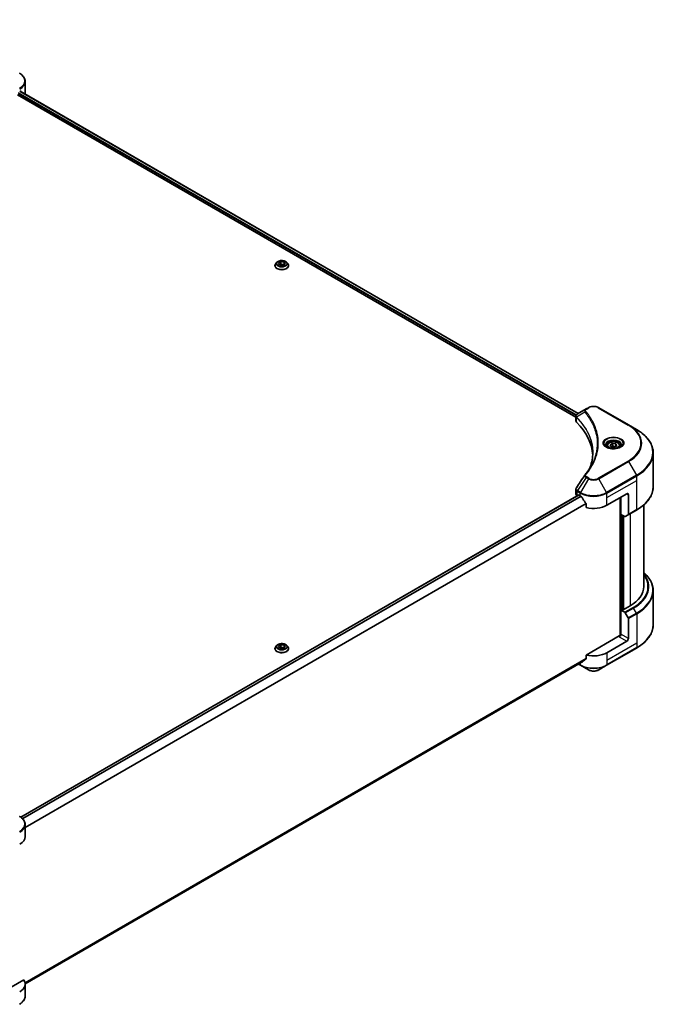
# Model space of a CAD drawing. Units: millimetres. Extents: x 0 to 11399, y 0 to 1967.
# Drawn here: x 900 to 1199, y 364 to 825 of the extents above; entities that cross this region are included whole.
import ezdxf

# ---------------------------------------------------------------- set-up
doc = ezdxf.new("R2010")
doc.units = ezdxf.units.MM
doc.header["$LTSCALE"] = 5.5
doc.layers.get('Defpoints').update_dxf_attribs({"lineweight": 25})
for name, color, linetype, lineweight in [('Dimension (ISO)', 7, 'Continuous', 18), ('Visible (ISO)', 7, 'Continuous', 35), ('Visible Narrow (ISO)', 7, 'Continuous', 25)]:
    doc.layers.add(name, color=color, linetype=linetype, lineweight=lineweight)
doc.styles.add('Note Text (TK)', font='MS PGothic.ttf')
doc.dimstyles.new('Default - Method 1b (TK)', dxfattribs={"dimscale": 5.5, "dimtxt": 2.5, "dimasz": 2.5, "dimexe": 1, "dimexo": 1.5, "dimgap": 1, "dimtad": 1, "dimrnd": 1e-08, "dimdsep": 46, "dimtxsty": 'Note Text (TK)', "dimcen": 0.09, "dimdle": 5, "dimclrd": 100, "dimclre": 100, "dimclrt": 7, "dimadec": 1, "dimazin": 1, "dimtfac": 1, "dimtmove": 0, "dimatfit": 3, "dimfxl": 1, "dimtolj": 1, "dimlwd": -1, "dimlwe": -1, "dimarcsym": 0})

# ---------------------------------------------------------------- blocks, each defined once
blk = doc.blocks.new('*D16')
at = {"layer": 'Defpoints', "color": 0}
for p in [(804.04, 1039.33), (464.64, 841.89), (564.47, 784.25)]:
    blk.add_point(p, dxfattribs=at)
at = {"layer": 'Dimension (ISO)', "color": 100}
for p, q in [((812.29, 1034.56), (910.65, 977.77)), ((893.25, 974.07), (576.38, 791.13)), ((472.89, 837.13), (569.97, 781.08))]:
    blk.add_line(p, q, dxfattribs=at)
for points in [[(892.1, 976.06), (894.39, 972.09), (905.15, 980.95)], [(575.23, 793.11), (577.52, 789.14), (564.47, 784.25)]]:
    blk.add_solid(points, dxfattribs=at)
at = {"layer": 'Dimension (ISO)', "color": 7, "insert": (720.88, 887.39), "char_height": 13.75, "attachment_point": 4, "rotation": 30, "style": 'Note Text (TK)'}
blk.add_mtext('\\A1;{\\Q-30.000;\\W0.816;\\H0.816x;438}', dxfattribs=at)

msp = doc.modelspace()

# ---------------------------------------------------------------- linework, layer by layer
at = {"layer": 'Visible (ISO)'}
for p, q in [((902.4861, 790.7042), (902.4861, 796.3562)), ((898.8975, 790.1204), (1160.7304, 638.9511)), ((900.1254, 791.7321), (1161.8649, 640.6167)), ((1020.5479, 711.5411), (1020.0023, 710.9324)), ((1021.2702, 711.1861), (1022.3928, 711.8343)), ((1021.6811, 710.3007), (1021.2702, 711.1861)), ((1022.3928, 711.8343), (1023.9265, 711.597)), ((1022.3928, 711.8343), (1022.3928, 710.6667)), ((1023.9265, 711.597), (1024.3374, 710.7116)), ((1023.9265, 711.597), (1023.9265, 710.4743)), ((1025.0597, 711.5411), (1025.6053, 710.9324)), ((1019.6138, 709.9609), (1019.6138, 709.9974)), ((1023.2147, 710.0634), (1021.6811, 710.3007)), ((1021.7424, 710.2912), (1022.3928, 710.6667)), ((1022.3928, 710.6667), (1023.8651, 710.4389)), ((1024.3374, 710.7116), (1023.2147, 710.0634)), ((1025.9938, 709.9609), (1025.9938, 709.9974)), ((1165.5461, 642.742), (1161.5006, 640.4064)), ((1166.5861, 643.3425), (1165.5461, 642.742)), ((1185.4815, 635.2592), (1171.4808, 643.3425)), ((1160.7304, 637.1902), (1160.7304, 639.2782)), ((1160.879, 638.8653), (1160.8798, 638.8649)), ((1161.3283, 638.6059), (1161.3306, 638.6046)), ((1169.2954, 634.0061), (1169.297, 634.0052)), ((1189.1428, 633.1453), (1185.4815, 635.2592)), ((1175.3423, 625.4453), (1175.3423, 624.7633)), ((1176.8337, 625.952), (1177.9563, 626.6002)), ((1177.2446, 625.0666), (1176.8337, 625.952)), ((1178.7782, 624.8293), (1177.2446, 625.0666)), ((1177.9563, 626.6002), (1179.49, 626.3629)), ((1177.9563, 625.4326), (1177.9563, 626.6002)), ((1179.9009, 625.4775), (1178.7782, 624.8293)), ((1179.49, 626.3629), (1179.9009, 625.4775)), ((1179.49, 626.3629), (1179.49, 625.2403)), ((1181.3923, 625.4453), (1181.3923, 624.7633)), ((1196.9891, 606.3212), (1196.9891, 622.1158)), ((1160.7304, 602.9227), (1160.7304, 605.0106)), ((1162.1015, 602.4242), (900.4015, 451.3317)), ((1161.3748, 602.0245), (1161.392, 602.0146)), ((1162.2665, 602.4079), (1162.8109, 602.0935)), ((1175.256, 597.6028), (1184.5898, 602.9917)), ((1181.4785, 601.1954), (1181.4785, 536.3973)), ((1181.8675, 593.3366), (1181.8675, 601.4199)), ((1185.3676, 602.5426), (1185.3676, 593.2981)), ((1165.5985, 598.2165), (1165.5985, 596.5177)), ((1192.5891, 597.7417), (1192.5891, 559.4316)), ((1183.6509, 592.3069), (1181.8675, 593.3366)), ((1182.6453, 548.6987), (1182.6453, 592.8875)), ((1185.2537, 593.0463), (1183.9259, 592.2797)), ((1185.2537, 593.0463), (1189.1428, 595.2917)), ((1196.9891, 557.4493), (1196.9891, 541.6547)), ((1186.1454, 550.4501), (1182.8786, 548.564)), ((1182.4897, 548.7885), (1181.8675, 548.4293)), ((1181.8675, 548.4293), (1183.6509, 547.3996)), ((1181.8675, 548.4293), (1181.8675, 537.2024)), ((1182.8786, 548.564), (1182.4897, 548.7885)), ((1183.9259, 547.1093), (1185.2537, 544.8094)), ((1185.3676, 535.1816), (1185.3676, 544.4261)), ((1181.0896, 536.3043), (1165.5985, 527.3605)), ((1020.5479, 531.9119), (1020.0023, 531.3032)), ((1021.2702, 531.5568), (1022.3928, 532.205)), ((1021.6811, 530.6714), (1021.2702, 531.5568)), ((1021.7424, 530.6619), (1022.3928, 531.0374)), ((1022.3928, 532.205), (1023.9265, 531.9678)), ((1022.3928, 532.205), (1022.3928, 531.0374)), ((1022.3928, 531.0374), (1023.8651, 530.8097)), ((1024.3374, 531.0823), (1023.2147, 530.4342)), ((1023.9265, 531.9678), (1024.3374, 531.0823)), ((1023.9265, 531.9678), (1023.9265, 530.8451)), ((1025.0597, 531.9119), (1025.6053, 531.3032)), ((1184.5898, 533.8344), (1175.256, 528.4455)), ((1019.6138, 530.3316), (1019.6138, 530.3682)), ((1023.2147, 530.4342), (1021.6811, 530.6714)), ((1025.9938, 530.3316), (1025.9938, 530.3682)), ((1165.5985, 527.3605), (1165.5985, 525.6617)), ((1175.1421, 522.5418), (1189.1428, 530.6251)), ((1163.2714, 523.7862), (902.4821, 373.2194)), ((1162.0205, 523.0639), (1162.9248, 522.5418)), ((1162.9248, 522.5418), (1166.5861, 520.428)), ((1171.4808, 520.428), (1175.1421, 522.5418)), ((902.4861, 442.2235), (902.4861, 447.8754)), ((901.788, 375.0494), (889.797, 368.1264)), ((902.4861, 373.0662), (902.4861, 367.4143))]:
    msp.add_line(p, q, dxfattribs=at)
for centre, major_axis, ratio, start_param, end_param in [((893.6861, 795.195), (8.8, 0), 0.57735027, 5.49778714, 5.54273822), ((893.6861, 795.7338), (-8.787, 6.143), 0.07779162, 3.81387335, 3.90751018), ((893.6861, 795.7338), (-8.787, 6.143), 0.07779162, 3.78235601, 3.81387335), ((893.6861, 790.7042), (8.8, 0), 0.57735027, 6.21923029, 6.28318531), ((1161.7637, 639.9231), (-0.2788, 0.4741), 0.57192456, 6.27803832, 6.2829531), ((1161.5069, 637.8799), (-1.0405, -2.6746), 0.56075394, 3.75157576, 3.75945641), ((1162.9304, 637.1902), (-2.2, 0), 0.57735027, 0, 0.523143), ((1111.475, 620.0564), (57.2, 0), 0.57735027, 0.03293186, 0.523143), ((1162.9304, 602.9227), (-2.2, 0), 0.57735027, 0, 0.78539816), ((1162.2665, 602.1384), (-0.165, 0.2858), 0.57735027, 5.49778714, 6.28318531), ((1169.0335, 605.6861), (8.8, 0), 0.57735027, 3.92699082, 3.97194189), ((1169.0335, 606.225), (5.9829, -12.3419), 0.5228786, 4.82400679, 4.91764363), ((1169.0335, 606.225), (5.9829, -12.3419), 0.5228786, 4.91764363, 5.12523399), ((1184.5898, 602.0935), (0.55, 0.9526), 0.57735027, 5.49778714, 7.06858347), ((1169.0335, 601.1954), (8.8, 0), 0.57735027, 4.31138759, 5.49778714), ((1183.6509, 592.756), (0.275, -0.4763), 0.57735027, 5.49778714, 6.28318531), ((1184.9787, 593.5226), (0.275, -0.4763), 0.57735027, 0, 0.78539816), ((1170.5891, 559.4316), (22, 0), 0.57735027, 5.49778714, 6.28318531), ((1183.6509, 546.9505), (0.275, -0.4763), 0.57735027, 1.57079633, 2.35619449), ((1184.9787, 544.6507), (0.275, -0.4763), 0.57735027, 0.78539816, 1.57079633), ((1181.0896, 536.7534), (-0.55, -0.9526), 0.57735027, 0.78539816, 2.35619449), ((1181.4785, 536.0798), (0.55, 0), 0.57735027, 1.32748183, 2.35619449), ((1184.5898, 534.7325), (0.55, 0.9526), 0.57735027, 3.92699082, 5.49778714), ((1169.0335, 532.0381), (-8.8, 0), 0.57735027, 1.16979494, 2.35619449), ((1169.0335, 527.0085), (-8.787, -6.143), 0.07779162, 5.27600846, 5.36964529), ((1169.0335, 527.0085), (-8.787, -6.143), 0.07779162, 5.0684181, 5.27600846), ((893.6861, 442.2235), (8.8, 0), 0.57735027, 5.49778714, 6.28318531), ((893.6861, 373.0662), (8.8, 0), 0.57735027, 5.49778714, 6.6841867)]:
    msp.add_ellipse(centre, major_axis=major_axis, ratio=ratio, start_param=start_param, end_param=end_param, dxfattribs=at)
for points, knots in [([(902.4861, 796.3562), (902.4861, 796.6554), (902.4451, 796.9546), (902.2848, 797.539), (902.1656, 797.8241), (901.8576, 798.3715), (901.6687, 798.6338), (901.2298, 799.1312), (900.9796, 799.3663), (900.4257, 799.8066), (900.1218, 800.0117), (899.7947, 800.2005)], [0.785398163, 0.785398163, 0.785398163, 0.785398163, 0.942477796, 0.942477796, 1.099557429, 1.099557429, 1.256637061, 1.256637061, 1.413716694, 1.413716694, 1.570796327, 1.570796327, 1.570796327, 1.570796327]), ([(900.3506, 791.7801), (900.3463, 791.7836), (900.3419, 791.7867), (900.3181, 791.8004), (900.2936, 791.805), (900.2396, 791.7973), (900.2099, 791.7851), (900.182, 791.7674)], [-0.0705290281, -0.0705290281, -0.0705290281, -0.0705290281, -0.0678449297, -0.0678449297, -0.056529226, -0.056529226, -0.0452135224, -0.0452135224, -0.0452135224, -0.0452135224]), ([(1025.0597, 711.5411), (1024.9247, 711.6917), (1024.7533, 711.8238), (1024.3488, 712.0513), (1024.1132, 712.1449), (1023.6075, 712.2815), (1023.3376, 712.3247), (1022.7905, 712.3579), (1022.5134, 712.3482), (1021.9773, 712.2768), (1021.7184, 712.2152), (1021.2424, 712.0435), (1021.0257, 711.9333), (1020.7312, 711.7224), (1020.6324, 711.6354), (1020.5479, 711.5411)], [2.8337611, 2.8337611, 2.8337611, 2.8337611, 3.15477403, 3.15477403, 3.48920263, 3.48920263, 3.82228008, 3.82228008, 4.15359352, 4.15359352, 4.48532943, 4.48532943, 4.81930739, 4.81930739, 5.02022053, 5.02022053, 5.02022053, 5.02022053]), ([(1020.0023, 710.9324), (1019.9531, 710.8776), (1019.908, 710.8209), (1019.8267, 710.704), (1019.7904, 710.6438), (1019.7274, 710.5204), (1019.7007, 710.4572), (1019.6576, 710.3286), (1019.6413, 710.2631), (1019.6193, 710.1309), (1019.6138, 710.0642), (1019.6138, 709.9974)], [5.020220532, 5.020220532, 5.020220532, 5.020220532, 5.115733854, 5.115733854, 5.211247177, 5.211247177, 5.306760499, 5.306760499, 5.402273821, 5.402273821, 5.497787144, 5.497787144, 5.497787144, 5.497787144]), ([(1019.6138, 709.9609), (1019.6138, 709.7642), (1019.6656, 709.568), (1019.8668, 709.1921), (1020.0196, 709.0133), (1020.4142, 708.6888), (1020.6592, 708.5446), (1021.2135, 708.3092), (1021.523, 708.2183), (1022.1737, 708.0986), (1022.5148, 708.0697), (1023.1948, 708.0761), (1023.5337, 708.1113), (1024.1765, 708.2429), (1024.4802, 708.3392), (1025.0224, 708.5849), (1025.2608, 708.7345), (1025.6454, 709.0738), (1025.7923, 709.2636), (1025.9562, 709.6256), (1025.9938, 709.7931), (1025.9938, 709.9609)], [5.49778714, 5.49778714, 5.49778714, 5.49778714, 5.79749772, 5.79749772, 6.1099087, 6.1099087, 6.43440174, 6.43440174, 6.76012968, 6.76012968, 7.08488016, 7.08488016, 7.40923501, 7.40923501, 7.73406911, 7.73406911, 8.0598665, 8.0598665, 8.38378156, 8.38378156, 8.6393798, 8.6393798, 8.6393798, 8.6393798]), ([(1025.9938, 709.9974), (1025.9938, 710.0642), (1025.9882, 710.1309), (1025.9663, 710.2631), (1025.9499, 710.3286), (1025.9068, 710.4572), (1025.8801, 710.5204), (1025.8172, 710.6438), (1025.7809, 710.704), (1025.6995, 710.8209), (1025.6545, 710.8776), (1025.6053, 710.9324)], [2.35619449, 2.35619449, 2.35619449, 2.35619449, 2.451707813, 2.451707813, 2.547221135, 2.547221135, 2.642734457, 2.642734457, 2.73824778, 2.73824778, 2.833761102, 2.833761102, 2.833761102, 2.833761102]), ([(1166.5861, 643.3425), (1166.8568, 643.4988), (1167.1599, 643.6248), (1167.8071, 643.8152), (1168.1514, 643.8794), (1168.8542, 643.9437), (1169.2127, 643.9437), (1169.9156, 643.8794), (1170.2598, 643.8152), (1170.9071, 643.6248), (1171.2101, 643.4988), (1171.4808, 643.3425)], [1.57079633, 1.57079633, 1.57079633, 1.57079633, 1.88495559, 1.88495559, 2.19911486, 2.19911486, 2.51327412, 2.51327412, 2.82743339, 2.82743339, 3.14159265, 3.14159265, 3.14159265, 3.14159265]), ([(1160.7304, 639.2762), (1160.73, 639.4047), (1160.7566, 639.5355), (1160.8526, 639.7805), (1160.9238, 639.8971), (1161.118, 640.1328), (1161.2515, 640.2481), (1161.4299, 640.3641), (1161.4571, 640.3809), (1161.4849, 640.3972)], [0, 0, 0, 0, 0.043673718, 0.043673718, 0.089096024, 0.089096024, 0.145939145, 0.145939145, 0.155900815, 0.155900815, 0.155900815, 0.155900815]), ([(1196.9891, 622.1158), (1196.9891, 622.9471), (1196.8756, 623.7783), (1196.4269, 625.4137), (1196.092, 626.2178), (1195.2144, 627.7772), (1194.6718, 628.5326), (1193.3961, 629.9781), (1192.663, 630.6682), (1191.0257, 631.9693), (1190.1215, 632.5803), (1189.1428, 633.1453)], [2.35619449, 2.35619449, 2.35619449, 2.35619449, 2.513274123, 2.513274123, 2.670353756, 2.670353756, 2.827433388, 2.827433388, 2.984513021, 2.984513021, 3.141592654, 3.141592654, 3.141592654, 3.141592654]), ([(1175.4789, 624.6588), (1175.4418, 624.6853), (1175.4063, 624.7121), (1175.2684, 624.8217), (1175.1789, 624.9065), (1175.0296, 625.0757), (1174.9697, 625.1601), (1174.8773, 625.3243), (1174.8447, 625.404), (1174.8023, 625.5586), (1174.7923, 625.6336), (1174.7923, 625.7084)], [0.105628495, 0.105628495, 0.105628495, 0.105628495, 0.157079633, 0.157079633, 0.314159265, 0.314159265, 0.471238898, 0.471238898, 0.628318531, 0.628318531, 0.785398163, 0.785398163, 0.785398163, 0.785398163]), ([(1175.1755, 624.8182), (1175.4797, 624.6426), (1175.839, 624.4884), (1176.6362, 624.2449), (1177.0746, 624.1563), (1177.9853, 624.0584), (1178.4577, 624.0497), (1179.3834, 624.1146), (1179.8365, 624.1884), (1180.6717, 624.4075), (1181.0541, 624.5523), (1181.4434, 624.7533), (1181.5022, 624.7854), (1181.5591, 624.8182)], [0, 0, 0, 0, 0.29880315, 0.29880315, 0.60113033, 0.60113033, 0.90635223, 0.90635223, 1.21186251, 1.21186251, 1.51493929, 1.51493929, 1.57079633, 1.57079633, 1.57079633, 1.57079633]), ([(1175.3423, 625.4453), (1175.3423, 625.6338), (1175.3867, 625.8215), (1175.5574, 626.1836), (1175.6895, 626.3556), (1176.0374, 626.6793), (1176.2626, 626.8261), (1176.7779, 627.0703), (1177.0702, 627.1659), (1177.6855, 627.295), (1178.0081, 627.3288), (1178.6532, 627.3335), (1178.9754, 627.3045), (1179.5916, 627.1858), (1179.8852, 627.0959), (1180.4168, 626.8586), (1180.6545, 626.711), (1181.0402, 626.3667), (1181.1911, 626.1703), (1181.3548, 625.7916), (1181.3923, 625.6187), (1181.3923, 625.4453)], [5.49778714, 5.49778714, 5.49778714, 5.49778714, 5.76358151, 5.76358151, 6.05320602, 6.05320602, 6.38130093, 6.38130093, 6.7200118, 6.7200118, 7.05614499, 7.05614499, 7.3907044, 7.3907044, 7.72661984, 7.72661984, 8.06527209, 8.06527209, 8.39487174, 8.39487174, 8.6393798, 8.6393798, 8.6393798, 8.6393798]), ([(1181.9423, 625.7084), (1181.9423, 625.6336), (1181.9323, 625.5586), (1181.8899, 625.404), (1181.8573, 625.3243), (1181.7649, 625.1601), (1181.705, 625.0757), (1181.5556, 624.9065), (1181.4661, 624.8217), (1181.3283, 624.7121), (1181.2927, 624.6853), (1181.2557, 624.6588)], [3.926990817, 3.926990817, 3.926990817, 3.926990817, 4.08407045, 4.08407045, 4.241150082, 4.241150082, 4.398229715, 4.398229715, 4.555309348, 4.555309348, 4.606760485, 4.606760485, 4.606760485, 4.606760485]), ([(1160.7308, 605.0089), (1160.7305, 605.1658), (1160.7621, 605.3262), (1160.8592, 605.577), (1160.9104, 605.6746), (1160.9711, 605.7663)], [0, 0, 0, 0, 0.0519495488, 0.0519495488, 0.0870550603, 0.0870550603, 0.0870550603, 0.0870550603]), ([(1196.9891, 606.3212), (1196.9891, 605.4899), (1196.8756, 604.6587), (1196.4269, 603.0233), (1196.092, 602.2192), (1195.2144, 600.6598), (1194.6718, 599.9044), (1193.3961, 598.4589), (1192.663, 597.7687), (1191.0257, 596.4676), (1190.1215, 595.8567), (1189.1428, 595.2917)], [3.926990817, 3.926990817, 3.926990817, 3.926990817, 4.08407045, 4.08407045, 4.241150082, 4.241150082, 4.398229715, 4.398229715, 4.555309348, 4.555309348, 4.71238898, 4.71238898, 4.71238898, 4.71238898]), ([(1163.2867, 601.7414), (1163.2818, 601.7502), (1163.2767, 601.7588), (1163.2492, 601.8021), (1163.2212, 601.837), (1163.1603, 601.8957), (1163.1275, 601.9195), (1163.0968, 601.9357)], [-0.0705290281, -0.0705290281, -0.0705290281, -0.0705290281, -0.0678449297, -0.0678449297, -0.056529226, -0.056529226, -0.0452135224, -0.0452135224, -0.0452135224, -0.0452135224]), ([(1165.5985, 598.2165), (1165.5985, 598.2502), (1165.5903, 598.288), (1165.5611, 598.3538), (1165.5432, 598.3822), (1165.5228, 598.4077)], [-0.0932612826, -0.0932612826, -0.0932612826, -0.0932612826, -0.0819853568, -0.0819853568, -0.0730776319, -0.0730776319, -0.0730776319, -0.0730776319]), ([(1196.9891, 557.4493), (1196.9891, 558.2806), (1196.8756, 559.1118), (1196.4269, 560.7472), (1196.092, 561.5512), (1195.2144, 563.1106), (1194.6718, 563.866), (1193.5962, 565.0849), (1193.1135, 565.5656), (1192.5891, 566.0287)], [3.926990817, 3.926990817, 3.926990817, 3.926990817, 4.08407045, 4.08407045, 4.241150082, 4.241150082, 4.398229715, 4.398229715, 4.506045066, 4.506045066, 4.506045066, 4.506045066]), ([(1196.9891, 541.6547), (1196.9891, 540.8233), (1196.8756, 539.9921), (1196.4269, 538.3568), (1196.092, 537.5527), (1195.2144, 535.9933), (1194.6718, 535.2379), (1193.3961, 533.7924), (1192.663, 533.1022), (1191.0257, 531.8011), (1190.1215, 531.1902), (1189.1428, 530.6251)], [2.35619449, 2.35619449, 2.35619449, 2.35619449, 2.513274123, 2.513274123, 2.670353756, 2.670353756, 2.827433388, 2.827433388, 2.984513021, 2.984513021, 3.141592654, 3.141592654, 3.141592654, 3.141592654]), ([(1020.0023, 531.3032), (1019.9531, 531.2483), (1019.908, 531.1916), (1019.8267, 531.0747), (1019.7904, 531.0145), (1019.7274, 530.8912), (1019.7007, 530.828), (1019.6576, 530.6993), (1019.6413, 530.6338), (1019.6193, 530.5016), (1019.6138, 530.4349), (1019.6138, 530.3682)], [5.020220532, 5.020220532, 5.020220532, 5.020220532, 5.115733854, 5.115733854, 5.211247177, 5.211247177, 5.306760499, 5.306760499, 5.402273821, 5.402273821, 5.497787144, 5.497787144, 5.497787144, 5.497787144]), ([(1025.0597, 531.9119), (1024.9247, 532.0625), (1024.7533, 532.1946), (1024.3488, 532.422), (1024.1132, 532.5156), (1023.6075, 532.6523), (1023.3376, 532.6955), (1022.7905, 532.7287), (1022.5134, 532.7189), (1021.9773, 532.6476), (1021.7184, 532.5859), (1021.2424, 532.4143), (1021.0257, 532.3041), (1020.7312, 532.0932), (1020.6324, 532.0061), (1020.5479, 531.9119)], [2.8337611, 2.8337611, 2.8337611, 2.8337611, 3.15477403, 3.15477403, 3.48920263, 3.48920263, 3.82228008, 3.82228008, 4.15359352, 4.15359352, 4.48532943, 4.48532943, 4.81930739, 4.81930739, 5.02022053, 5.02022053, 5.02022053, 5.02022053]), ([(1025.9938, 530.3682), (1025.9938, 530.4349), (1025.9882, 530.5016), (1025.9663, 530.6338), (1025.9499, 530.6993), (1025.9068, 530.828), (1025.8801, 530.8912), (1025.8172, 531.0145), (1025.7809, 531.0747), (1025.6995, 531.1916), (1025.6545, 531.2483), (1025.6053, 531.3032)], [2.35619449, 2.35619449, 2.35619449, 2.35619449, 2.451707813, 2.451707813, 2.547221135, 2.547221135, 2.642734457, 2.642734457, 2.73824778, 2.73824778, 2.833761102, 2.833761102, 2.833761102, 2.833761102]), ([(1019.6138, 530.3316), (1019.6138, 530.1349), (1019.6656, 529.9387), (1019.8668, 529.5629), (1020.0196, 529.384), (1020.4142, 529.0596), (1020.6592, 528.9154), (1021.2135, 528.68), (1021.523, 528.5891), (1022.1737, 528.4694), (1022.5148, 528.4404), (1023.1948, 528.4468), (1023.5337, 528.4821), (1024.1765, 528.6136), (1024.4802, 528.71), (1025.0224, 528.9557), (1025.2608, 529.1052), (1025.6454, 529.4445), (1025.7923, 529.6343), (1025.9562, 529.9964), (1025.9938, 530.1639), (1025.9938, 530.3316)], [5.49778714, 5.49778714, 5.49778714, 5.49778714, 5.79749772, 5.79749772, 6.1099087, 6.1099087, 6.43440174, 6.43440174, 6.76012968, 6.76012968, 7.08488016, 7.08488016, 7.40923501, 7.40923501, 7.73406911, 7.73406911, 8.0598665, 8.0598665, 8.38378156, 8.38378156, 8.6393798, 8.6393798, 8.6393798, 8.6393798]), ([(1163.2714, 523.7862), (1163.2715, 523.7862), (1163.2715, 523.7862), (1163.2768, 523.7893), (1163.2818, 523.7927), (1163.2867, 523.7966)], [-0.02261472819, -0.02261472819, -0.02261472819, -0.02261472819, -0.02260378156, -0.02260378156, -0.01993037131, -0.01993037131, -0.01993037131, -0.01993037131]), ([(1165.5228, 525.508), (1165.5428, 525.523), (1165.5603, 525.542), (1165.59, 525.593), (1165.5985, 525.6274), (1165.5985, 525.6617)], [-0.0201957606, -0.0201957606, -0.0201957606, -0.0201957606, -0.0114837322, -0.0114837322, 0, 0, 0, 0]), ([(1166.5861, 520.428), (1166.8568, 520.2717), (1167.1599, 520.1457), (1167.8071, 519.9552), (1168.1514, 519.891), (1168.8542, 519.8268), (1169.2127, 519.8268), (1169.9156, 519.891), (1170.2598, 519.9552), (1170.9071, 520.1457), (1171.2101, 520.2717), (1171.4808, 520.428)], [1.57079633, 1.57079633, 1.57079633, 1.57079633, 1.88495559, 1.88495559, 2.19911486, 2.19911486, 2.51327412, 2.51327412, 2.82743339, 2.82743339, 3.14159265, 3.14159265, 3.14159265, 3.14159265]), ([(902.4861, 447.8754), (902.4861, 448.1747), (902.4451, 448.4739), (902.2848, 449.0582), (902.1656, 449.3434), (901.8576, 449.8907), (901.6687, 450.1531), (901.2298, 450.6505), (900.9796, 450.8856), (900.4257, 451.3258), (900.1218, 451.531), (899.7947, 451.7198)], [3.926990817, 3.926990817, 3.926990817, 3.926990817, 4.08407045, 4.08407045, 4.241150082, 4.241150082, 4.398229715, 4.398229715, 4.555309348, 4.555309348, 4.71238898, 4.71238898, 4.71238898, 4.71238898]), ([(902.4861, 367.4143), (902.4861, 367.115), (902.4451, 366.8158), (902.2848, 366.2315), (902.1656, 365.9463), (901.8576, 365.399), (901.6687, 365.1366), (901.2298, 364.6392), (900.9796, 364.4041), (900.4257, 363.9639), (900.1218, 363.7587), (899.7947, 363.5699)], [0.785398163, 0.785398163, 0.785398163, 0.785398163, 0.942477796, 0.942477796, 1.099557429, 1.099557429, 1.256637061, 1.256637061, 1.413716694, 1.413716694, 1.570796327, 1.570796327, 1.570796327, 1.570796327])]:
    msp.add_open_spline(points, degree=3, knots=knots, dxfattribs=at)
for points, weights in [([(1177.9563, 625.4326), (1177.6808, 625.1817), (1177.4419, 625.0361)], [1, 1.07039454817, 1.07672477615]), ([(1179.4, 625.1883), (1178.6884, 625.1407), (1177.9563, 625.4326)], [1.01523736138, 1.14666441016, 1])]:
    msp.add_rational_spline(points, weights, degree=2, dxfattribs=at)
for points in [[(1167.4417, 615.4595), (1168.2608, 617.6798), (1168.6731, 619.9504), (1168.675, 622.2059)], [(1168.6743, 622.2154), (1168.6743, 622.2122), (1168.6743, 622.2091), (1168.6743, 622.2059)], [(1165.0138, 611.8685), (1166.2668, 613.3869), (1167.3254, 614.9596), (1168.171, 616.562)], [(1160.9723, 605.7675), (1162.2903, 607.7583), (1163.6071, 609.75), (1164.9224, 611.7428)], [(1164.9342, 611.7615), (1164.9588, 611.7984), (1164.9854, 611.8342), (1165.0138, 611.8685)], [(1160.9713, 605.7663), (1160.9716, 605.7667), (1160.9719, 605.7672), (1160.9722, 605.7676)]]:
    msp.add_open_spline(points, degree=3, dxfattribs=at)
at = {"layer": 'Visible Narrow (ISO)'}
for p, q in [((899.1308, 790.7042), (1160.7949, 639.6324)), ((899.2427, 791.1785), (1161.0358, 640.0322)), ((900.0314, 791.6747), (1161.7682, 640.5609)), ((900.1625, 791.7552), (900.8587, 791.3532)), ((900.3228, 791.7961), (900.3506, 791.7801)), ((1165.8211, 642.7148), (1166.8611, 643.3152)), ((1171.2058, 643.3152), (1185.2065, 635.2319)), ((1160.8569, 639.5966), (1160.8579, 639.596)), ((1161.0247, 636.5556), (1161.0247, 638.7168)), ((1161.0476, 640.0254), (1161.048, 640.0251)), ((1164.9822, 641.221), (1161.0944, 638.8436)), ((1168.9049, 634.9501), (1168.905, 634.95)), ((1185.2065, 618.3532), (1171.2058, 610.2698)), ((1171.4808, 609.9795), (1185.4815, 618.0628)), ((1185.4815, 618.0628), (1189.1428, 611.7213)), ((1165.5461, 610.58), (1161.5006, 604.4603)), ((1166.5861, 609.9795), (1162.9248, 603.638)), ((1165.5461, 610.58), (1166.5861, 609.9795)), ((1166.8611, 610.2698), (1165.8211, 610.8703)), ((1175.1421, 603.638), (1171.4808, 609.9795)), ((1189.1428, 611.7213), (1175.1421, 603.638)), ((1175.256, 603.2547), (1189.2567, 611.338)), ((1189.2567, 609.2787), (1189.2567, 611.338)), ((1175.256, 601.1954), (1189.2567, 609.2787)), ((1189.2567, 595.5434), (1189.2567, 609.2787)), ((1162.2665, 602.4079), (900.4875, 451.2697)), ((1163.0968, 601.9357), (901.1589, 450.7058)), ((1163.2867, 601.7414), (901.3494, 450.5118)), ((1161.3748, 602.0245), (1161.3748, 604.0838)), ((1161.3867, 604.077), (1162.8109, 603.2547)), ((1162.9248, 603.638), (1161.5006, 604.4603)), ((1162.8109, 602.0935), (1162.8109, 603.2547)), ((1175.256, 601.1954), (1175.256, 603.2547)), ((1175.256, 597.6028), (1175.256, 601.1954)), ((1181.6341, 601.2852), (1181.6341, 536.4263)), ((1184.5898, 602.9917), (1185.3676, 602.5426)), ((1165.5228, 598.4077), (902.4861, 446.5434)), ((1165.5985, 598.2165), (902.4861, 446.3085)), ((1182.1008, 548.564), (1182.1008, 593.2019)), ((1182.8008, 592.7977), (1182.8008, 548.6089)), ((1183.2675, 548.7885), (1183.2675, 592.5283)), ((1189.2567, 595.5434), (1185.3676, 593.2981)), ((1186.1454, 593.5611), (1186.1454, 550.4501)), ((1187.54, 549.645), (1183.6509, 547.3996)), ((1183.9259, 547.1093), (1187.815, 549.3547)), ((1189.1428, 547.0548), (1185.2537, 544.8094)), ((1185.3676, 544.4261), (1189.2567, 546.6715)), ((1189.1428, 547.0548), (1187.815, 549.3547)), ((1189.2567, 546.6715), (1189.2567, 532.9363)), ((1181.0896, 535.8552), (1184.5898, 533.8344)), ((1185.3676, 535.1816), (1181.8675, 537.2024)), ((1189.2567, 532.9363), (1175.256, 524.8529)), ((1189.2567, 532.9363), (1189.2567, 530.8769)), ((1189.2567, 530.8769), (1175.256, 522.7936)), ((1175.256, 528.4455), (1175.256, 524.8529)), ((1165.5985, 525.6617), (902.4146, 373.7125)), ((1165.5228, 525.508), (902.4348, 373.6141)), ((1163.2867, 523.7966), (902.482, 373.2209)), ((1162.8109, 522.7936), (1162.1816, 523.1569)), ((1162.8109, 523.5203), (1162.8109, 522.7936)), ((1175.256, 524.8529), (1175.256, 522.7936))]:
    msp.add_line(p, q, dxfattribs=at)
for centre, major_axis, ratio, start_param, end_param in [((893.6861, 796.6737), (8.6389, 0), 0.57735027, 5.49778714, 7.06858347), ((893.6861, 796.3562), (8.8, 0), 0.57735027, 5.49778714, 6.28318531), ((1022.8038, 710.8671), (-2.5401, 0), 0.57735027, 5.8056187, 9.90234457), ((1022.8038, 710.0953), (-3.1545, 0), 0.57735027, 5.8056187, 9.90234457), ((1022.8038, 709.9974), (-3.19, 0), 0.57735027, 0, 3.14159265), ((1022.8038, 709.9609), (3.19, 0), 0.57735027, 3.14159265, 6.28318531), ((1165.8211, 642.2657), (-0.275, 0.4763), 0.57735027, 5.49778714, 6.28318531), ((1166.8611, 642.8662), (-0.275, 0.4763), 0.57735027, 5.49778714, 6.28318531), ((1169.0335, 642.061), (3.0722, 0), 0.57735027, 0.78539816, 2.35619449), ((1171.2058, 642.8662), (0.275, 0.4763), 0.57735027, 0, 0.78539816), ((1161.5011, 638.8755), (0.3342, 0.4368), 0.7825254, 2.02708282, 2.42717461), ((1161.5426, 638.8391), (-0.3899, -0.3879), 0.70765843, 5.32110362, 5.66947619), ((1165.4381, 641.1683), (-0.4242, -0.3501), 0.7371107, 4.16590415, 5.32901143), ((1169.0335, 636.2137), (-4.2389, 0), 0.57735027, 5.19751307, 5.19759502), ((1169.0335, 635.8962), (4.4, 0), 0.57735027, 2.00772271, 2.00778721), ((1185.2065, 634.7828), (0.275, 0.4763), 0.57735027, 0, 0.78539816), ((1170.5891, 626.7925), (20.6722, 0), 0.57735027, 5.49778714, 7.06858347), ((1170.5891, 626.661), (21.0611, 0), 0.57735027, 5.49778714, 7.06858347), ((1170.5891, 622.4333), (26.2389, 0), 0.57735027, 5.49778714, 7.06858347), ((1178.3673, 626.661), (-4.5139, 0), 0.57735027, 2.35619449, 7.06858347), ((1178.3673, 626.0259), (3.7361, 0), 0.57735027, 5.59811367, 10.10984959), ((1178.3673, 625.7084), (-3.575, 0), 0.57735027, 3.14159265, 6.28318531), ((1178.3673, 625.4453), (-3.025, 0), 0.57735027, 0, 0.56017967), ((1178.3673, 625.4453), (3.025, 0), 0.57735027, 5.72300564, 6.28318531), ((1170.5891, 622.1158), (26.4, 0), 0.57735027, 5.49778714, 6.28318531), ((1185.2065, 617.9041), (0.275, -0.4763), 0.57735027, 1.57079633, 2.35619449), ((1165.4381, 611.5186), (-0.4242, 0.3501), 0.7371107, 5.25887382, 6.28368277), ((1165.8211, 610.4212), (-0.275, -0.4763), 0.57735027, 3.92699082, 4.71238898), ((1166.8611, 609.8208), (-0.275, -0.4763), 0.57735027, 3.92699082, 4.71238898), ((1169.0335, 611.3925), (3.4611, 0), 0.57735027, 3.92699082, 5.49778714), ((1169.0335, 611.524), (-3.0722, 0), 0.57735027, 0.78539816, 2.35619449), ((1171.2058, 609.8208), (0.275, -0.4763), 0.57735027, 1.57079633, 2.35619449), ((1188.8678, 611.5626), (-0.275, 0.4763), 0.57735027, 3.92699082, 4.71238898), ((1170.5891, 606.3212), (26.4, 0), 0.57735027, 5.49778714, 6.28318531), ((1161.7637, 604.3084), (0.2711, 0.4785), 0.58272546, 1.56556184, 2.35147354), ((1161.2541, 602.9731), (0.8826, -1.1563), 0.63699938, 2.15065267, 2.16111382), ((1161.7756, 604.3015), (-0.275, -0.4763), 0.57735027, 4.71238898, 5.49778714), ((1161.5069, 602.3839), (-1.3248, 2.2244), 0.56434082, 5.47427826, 5.48216015), ((1163.1998, 603.4793), (0.275, 0.4763), 0.57735027, 1.57079633, 2.35619449), ((1169.0335, 606.8473), (8.8, 0), 0.57735027, 3.92699082, 5.49778714), ((1169.0335, 607.1648), (-8.6389, 0), 0.57735027, 0.78539816, 2.35619449), ((1174.8671, 603.4793), (-0.275, 0.4763), 0.57735027, 3.92699082, 4.71238898), ((1188.8678, 595.768), (0.275, -0.4763), 0.57735027, 0, 0.78539816), ((1170.5891, 559.4316), (23.9722, 0), 0.57735027, 5.49778714, 6.69165342), ((1170.5891, 559.3), (24.3611, 0), 0.57735027, 5.49778714, 6.72709511), ((1170.5891, 557.7668), (26.2389, 0), 0.57735027, 5.49778714, 6.85954973), ((1170.5891, 557.4493), (26.4, 0), 0.57735027, 5.49778714, 6.28318531), ((1187.54, 549.1959), (0.275, -0.4763), 0.57735027, 1.57079633, 2.35619449), ((1188.8678, 546.896), (-0.275, 0.4763), 0.57735027, 3.92699082, 4.71238898), ((1170.5891, 541.6547), (26.4, 0), 0.57735027, 5.49778714, 6.28318531), ((1022.8038, 530.4661), (-3.1545, 0), 0.57735027, 5.8056187, 9.90234457), ((1022.8038, 531.2379), (-2.5401, 0), 0.57735027, 5.8056187, 9.90234457), ((1022.8038, 530.3682), (-3.19, 0), 0.57735027, 0, 3.14159265), ((1022.8038, 530.3316), (3.19, 0), 0.57735027, 3.14159265, 6.28318531), ((1188.8678, 531.1014), (0.275, -0.4763), 0.57735027, 0, 0.78539816), ((1169.0335, 526.3862), (-8.8, 0), 0.57735027, 0.78539816, 2.35619449), ((1163.1998, 523.0181), (-0.275, -0.4763), 0.57735027, 5.49778714, 6.28318531), ((1169.0335, 526.0686), (8.6389, 0), 0.57735027, 3.92699082, 5.49778714), ((1174.8671, 523.0181), (0.275, -0.4763), 0.57735027, 0, 0.78539816), ((1169.0335, 521.841), (-3.4611, 0), 0.57735027, 0.78539816, 2.35619449), ((893.6861, 448.193), (8.6389, 0), 0.57735027, 5.49778714, 7.06858347), ((893.6861, 447.8754), (8.8, 0), 0.57735027, 5.49778714, 6.28318531), ((893.6861, 367.4143), (8.8, 0), 0.57735027, 5.49778714, 6.28318531)]:
    msp.add_ellipse(centre, major_axis=major_axis, ratio=ratio, start_param=start_param, end_param=end_param, dxfattribs=at)
for centre, major_axis in [((1022.8038, 710.9488), (2.3556, 0)), ((1178.3673, 626.7925), (-4.9028, 0)), ((1178.3673, 625.7148), (-2.695, 0)), ((1022.8038, 531.3196), (2.3556, 0))]:
    msp.add_ellipse(centre, major_axis=major_axis, ratio=0.57735027, dxfattribs=at)
for points, knots in [([(1165.5461, 642.742), (1165.3788, 642.6454), (1165.2069, 642.5011), (1165.1049, 642.3788), (1165.0716, 642.3388), (1165.043, 642.2995), (1165.0177, 642.2597), (1164.9644, 642.1759), (1164.924, 642.0905), (1164.8946, 641.9873), (1164.872, 641.9082), (1164.859, 641.8263), (1164.8576, 641.7406), (1164.8571, 641.7037), (1164.8588, 641.666), (1164.8627, 641.6276), (1164.8756, 641.5003), (1164.9116, 641.366), (1164.9822, 641.221)], [-0.187504168, -0.187504168, -0.187504168, -0.187504168, -0.134326228, -0.134326228, -0.134326228, -0.116955095, -0.116955095, -0.116955095, -0.080358929, -0.080358929, -0.080358929, -0.0522949, -0.0522949, -0.0522949, -0.040179465, -0.040179465, -0.040179465, 0, 0, 0, 0]), ([(1165.4381, 641.6174), (1165.3747, 641.6942), (1165.2922, 641.8591), (1165.2892, 642.26), (1165.5433, 642.5544), (1165.8211, 642.7148)], [0, 0, 0, 0, 0.040179465, 0.080358929, 0.187504168, 0.187504168, 0.187504168, 0.187504168]), ([(1161.0471, 638.9178), (1160.9469, 639.0619), (1160.8863, 639.2051), (1160.8621, 639.3429), (1160.8457, 639.4363), (1160.846, 639.5279), (1160.8614, 639.6183), (1160.8757, 639.7021), (1160.9021, 639.7818), (1160.941, 639.8586), (1161.0402, 640.0552), (1161.2344, 640.2493), (1161.4863, 640.398)], [0, 0, 0, 0, 0.05028531, 0.05028531, 0.05028531, 0.084337626, 0.084337626, 0.084337626, 0.115936047, 0.115936047, 0.115936047, 0.196787795, 0.196787795, 0.196787795, 0.196787795]), ([(1161.0657, 638.6809), (1162.482, 637.2574), (1163.7144, 635.7723), (1164.7491, 634.243), (1166.8185, 631.1842), (1168.093, 627.9475), (1168.5162, 624.6745), (1168.622, 623.8563), (1168.6746, 623.0358), (1168.6743, 622.2154)], [0, 0, 0, 0, 0.78253283, 0.78253283, 0.78253283, 2.34759848, 2.34759848, 2.34759848, 2.73885736, 2.73885736, 2.73885736, 2.73885736]), ([(1167.2563, 614.9719), (1167.2672, 614.9991), (1168.547, 618.2284), (1169.4095, 624.878), (1166.2163, 632.9757), (1162.5135, 637.4143), (1161.0944, 638.8436)], [-3.92600346, -3.92600346, -3.92600346, -3.92600346, -3.91266414, -2.34759848, -0.78253283, 0, 0, 0, 0]), ([(1164.9822, 641.221), (1164.9944, 641.206), (1165.0066, 641.191), (1165.0188, 641.176), (1165.0905, 641.0876), (1165.1937, 640.9591), (1165.2591, 640.8764), (1165.3003, 640.8245), (1165.333, 640.7829), (1165.3689, 640.7371), (1165.3855, 640.716), (1165.403, 640.6937), (1165.423, 640.6682), (1165.7114, 640.2997), (1166.0002, 639.9154), (1166.2581, 639.5555), (1166.3357, 639.4471), (1166.4123, 639.3387), (1166.4902, 639.2267), (1166.9559, 638.5567), (1167.3854, 637.875), (1167.7772, 637.1866), (1168.104, 636.6123), (1168.4067, 636.0295), (1168.6799, 635.446), (1169.0617, 634.6303), (1169.3871, 633.8139), (1169.6639, 632.9853), (1170.0278, 631.8963), (1170.3048, 630.793), (1170.4832, 629.688), (1170.7705, 627.9088), (1170.8115, 626.1237), (1170.6179, 624.3412), (1170.5814, 624.0048), (1170.5363, 623.6689), (1170.4822, 623.3337), (1170.3038, 622.2293), (1170.0282, 621.1296), (1169.6641, 620.0402), (1169.3874, 619.2124), (1169.0622, 618.3959), (1168.6803, 617.5811), (1168.5205, 617.2402), (1168.3506, 616.8998), (1168.1716, 616.5614)], [-4.82621249, -4.82621249, -4.82621249, -4.82621249, -4.81844842, -4.81844842, -4.81844842, -4.77269349, -4.77269349, -4.77269349, -4.74390962, -4.74390962, -4.74390962, -4.73061692, -4.73061692, -4.73061692, -4.53913686, -4.53913686, -4.53913686, -4.48148303, -4.48148303, -4.48148303, -4.13675357, -4.13675357, -4.13675357, -3.84919093, -3.84919093, -3.84919093, -3.44729464, -3.44729464, -3.44729464, -2.91901319, -2.91901319, -2.91901319, -2.06837678, -2.06837678, -2.06837678, -1.90783066, -1.90783066, -1.90783066, -1.37891786, -1.37891786, -1.37891786, -0.97698999, -0.97698999, -0.97698999, -0.8088608, -0.8088608, -0.8088608, -0.8088608]), ([(1165.4381, 611.9677), (1165.9817, 612.6265), (1166.9976, 613.9638), (1168.7307, 616.7077), (1170.3234, 620.2463), (1171.61, 626.0498), (1170.9626, 631.9233), (1168.7302, 636.8774), (1166.9978, 639.6213), (1165.9817, 640.9586), (1165.4381, 641.6174)], [0, 0, 0, 0, 0.34472946, 0.68945893, 1.37891786, 2.06837678, 3.44729464, 4.13675357, 4.48148303, 4.82621249, 4.82621249, 4.82621249, 4.82621249]), ([(1164.9346, 611.7615), (1164.8978, 611.7055), (1164.8757, 611.6442), (1164.8651, 611.5822), (1164.859, 611.5462), (1164.8568, 611.5095), (1164.8581, 611.4722), (1164.8606, 611.403), (1164.8749, 611.3325), (1164.9006, 611.2626), (1164.9216, 611.2056), (1164.9503, 611.1489), (1164.9854, 611.093), (1165.0412, 611.0043), (1165.1034, 610.9298), (1165.1867, 610.8491), (1165.2788, 610.76), (1165.414, 610.6584), (1165.5461, 610.58)], [-0.177243428, -0.177243428, -0.177243428, -0.177243428, -0.149825893, -0.149825893, -0.149825893, -0.133930297, -0.133930297, -0.133930297, -0.104414332, -0.104414332, -0.104414332, -0.080358178, -0.080358178, -0.080358178, -0.04217927, -0.04217927, -0.04217927, 0, 0, 0, 0]), ([(1165.8211, 610.8703), (1165.6127, 610.9906), (1165.3519, 611.2409), (1165.2628, 611.6403), (1165.3536, 611.8653), (1165.4381, 611.9677)], [0, 0, 0, 0, 0.080358178, 0.133930297, 0.187502416, 0.187502416, 0.187502416, 0.187502416]), ([(1160.7305, 605.0089), (1160.7308, 604.9083), (1160.749, 604.8088), (1160.785, 604.7129), (1160.8762, 604.4702), (1161.0832, 604.2498), (1161.3748, 604.0838)], [-0.117686099, -0.117686099, -0.117686099, -0.117686099, -0.084337626, -0.084337626, -0.084337626, 0, 0, 0, 0]), ([(1161.4863, 604.4688), (1161.3302, 604.5609), (1161.1934, 604.6706), (1161.0935, 604.7838), (1161.0251, 604.8613), (1160.9715, 604.9415), (1160.9307, 605.0264), (1160.8955, 605.0997), (1160.8711, 605.1748), (1160.8589, 605.2504), (1160.8479, 605.3187), (1160.8468, 605.3874), (1160.8554, 605.4554), (1160.8623, 605.5104), (1160.8755, 605.5649), (1160.8956, 605.6182), (1160.9146, 605.6687), (1160.9398, 605.7184), (1160.9713, 605.7663)], [0, 0, 0, 0, 0.050060504, 0.050060504, 0.050060504, 0.084337626, 0.084337626, 0.084337626, 0.113903258, 0.113903258, 0.113903258, 0.140562711, 0.140562711, 0.140562711, 0.162131477, 0.162131477, 0.162131477, 0.182535201, 0.182535201, 0.182535201, 0.182535201])]:
    msp.add_open_spline(points, degree=3, knots=knots, dxfattribs=at)
for points in [[(1160.7305, 639.2762), (1160.7315, 639.0711), (1160.8346, 638.8734), (1161.0247, 638.7168)], [(1161.0247, 638.7168), (1161.0383, 638.7064), (1161.052, 638.6947), (1161.0657, 638.6809)], [(1161.0944, 638.8436), (1161.0779, 638.8717), (1161.0622, 638.896), (1161.0471, 638.9178)]]:
    msp.add_open_spline(points, degree=3, dxfattribs=at)

# ---------------------------------------------------------------- dimensions: what is measured, and where the dimension line sits
at = {"layer": 'Dimension (ISO)', "color": 100}
dim = msp.add_linear_dim(base=(564.4691, 784.2545), p1=(804.0369, 1039.328), p2=(464.6414, 841.89), angle=30, text='{\\Q-30.000;\\W0.816;\\H0.816x;<>}', dimstyle='Default - Method 1b (TK)', override={"dimgap": 1, "dimdec": 2, "dimlfac": 1.115514, "dimtol": 0, "dimlim": 0, "dimtp": 0, "dimtm": 0, "dimtdec": 2, "dimtofl": 0, "dimatfit": 1}, dxfattribs=at)
dim.commit()
dim.dimension.update_dxf_attribs({"geometry": '*D16', "text_midpoint": (734.8111, 882.6015), "dimtype": 160})

doc.saveas('drawing.dxf')
